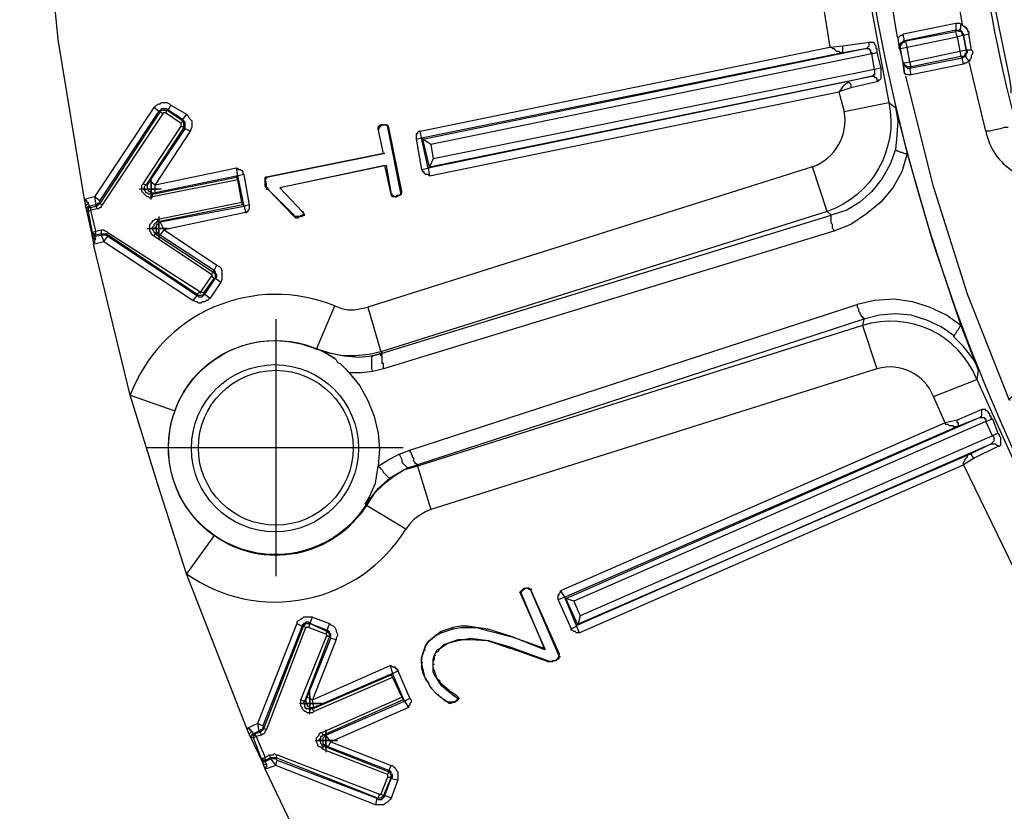
# Model space of a CAD drawing. Units: millimetres. Extents: x 831 to 2596, y 221 to 776.
# Drawn here: x 2287 to 2319, y 351 to 376 of the extents above; entities that cross this region are included whole.
import ezdxf

# ---------------------------------------------------------------- set-up
doc = ezdxf.new("R2010")
doc.units = ezdxf.units.MM
doc.layers.add('ped-01', color=5, linetype='Continuous')
doc.layers.add('TEXT', color=7, linetype='Continuous')
doc.styles.add('CS-SATNDARD 1-2', font='simplex.shx', dxfattribs={"width": 0.8, "height": 5})
doc.dimstyles.new('CS-STANDARD-2', dxfattribs={"dimscale": 0, "dimtxt": 5, "dimasz": 5, "dimexe": 2, "dimexo": 2, "dimgap": 2, "dimtad": 1, "dimdec": 0, "dimrnd": 0.25, "dimzin": 0, "dimdsep": 46, "dimtxsty": 'CS-SATNDARD 1-2', "dimcen": 0, "dimclrd": 256, "dimclre": 256, "dimclrt": 256, "dimadec": 0, "dimazin": 0, "dimtfac": 1, "dimtdec": 0, "dimtmove": 1, "dimatfit": 3, "dimfxl": 0, "dimtolj": 1, "dimtzin": 0, "dimarcsym": 0})

# ---------------------------------------------------------------- blocks, each defined once
blk = doc.blocks.new('*D0')
at = {"layer": 'Defpoints', "color": 0, "transparency": 16777216}
for p in [(2373.036, 471.796), (2275.65, 301.659), (2373.053, 301.659)]:
    blk.add_point(p, dxfattribs=at)
at = {"layer": 'TEXT', "lineweight": -2, "transparency": 16777216}
for p, q in [((2371.036, 471.796), (2273.65, 471.796)), ((2275.65, 466.796), (2275.65, 306.659)), ((2371.053, 301.659), (2273.65, 301.659))]:
    blk.add_line(p, q, dxfattribs=at)
at = {"layer": 'TEXT', "transparency": 16777216}
for points in [[(2274.816, 466.796), (2276.483, 466.796), (2275.65, 471.796)], [(2274.816, 306.659), (2276.483, 306.659), (2275.65, 301.659)]]:
    blk.add_solid(points, dxfattribs=at)
at = {"layer": 'TEXT', "transparency": 16777216, "insert": (2271.15, 386.728), "char_height": 5, "attachment_point": 5, "rotation": 90, "style": 'CS-SATNDARD 1-2'}
blk.add_mtext('\\A1;170', dxfattribs=at)

msp = doc.modelspace()

# ---------------------------------------------------------------- linework, layer by layer
at = {"layer": 'ped-01'}
for points in [[(2431.825, 386.32, -1.874601), (2351.062, 441.362), (2351.443, 441.532), (2351.825, 441.828), (2352.164, 442.125), (2352.46, 442.506), (2352.672, 442.888), (2352.842, 443.312)], [(2340.638, 431.32), (2347.333, 423.269, -0.419316), (2346.909, 419.032), (2344.367, 416.828), (2342.036, 414.456), (2339.918, 411.871), (2338.011, 409.117), (2336.274, 406.108), (2334.748, 402.973), (2333.519, 399.71), (2332.587, 396.362, -0.412486), (2328.901, 394.159), (2318.858, 396.871), (2318.265, 392.973), (2317.969, 389.074), (2317.969, 385.134), (2318.223, 381.193), (2318.774, 377.295), (2318.943, 376.278), (2319.367, 374.244), (2319.409, 373.947), (2319.409, 373.778)], [(2318.858, 396.871), (2319.325, 399.074), (2319.325, 399.413), (2319.325, 399.54), (2319.621, 400.727), (2319.579, 400.811, 0.126697), (2319.579, 372.718, 0.414214), (2320.808, 371.998), (2320.85, 372.083)], [(2314.791, 396.447), (2314.197, 391.871), (2313.986, 387.252), (2314.113, 382.634), (2314.621, 378.057), (2315.469, 373.481, -0.379088), (2313.477, 369.964), (2299.07, 365.43), (2299.113, 365.388), (2298.816, 365.303), (2299.113, 365.388)], [(2319.325, 372.676), (2319.197, 372.676), (2319.07, 372.633), (2318.901, 372.591), (2318.731, 372.549), (2318.604, 372.549, 0.451711), (2321.062, 371.066)], [(2297.587, 366.913, 0.421787), (2290.977, 364.032), (2289.791, 368.905)], [(2292.418, 363.523, -0.431944), (2296.994, 365.515), (2297.587, 366.913), (2297.799, 366.828), (2298.011, 366.786), (2298.223, 366.786), (2298.435, 366.828), (2298.647, 366.871)], [(2314.664, 366.489), (2300.257, 361.786), (2300.257, 361.744), (2300.68, 360.345), (2300.511, 360.261), (2300.299, 360.133), (2300.13, 360.006), (2300.003, 359.879), (2299.875, 359.71), (2298.604, 360.472, -0.430986), (2293.689, 359.498), (2292.799, 358.269), (2291.867, 361.15), (2290.977, 364.032), (2292.418, 363.523, 0.341477), (2293.689, 359.498)], [(2317.587, 365.939), (2317.164, 366.235), (2316.697, 366.447), (2316.189, 366.617), (2315.68, 366.659), (2315.172, 366.617), (2314.664, 366.489), (2314.621, 366.278), (2300.257, 361.744), (2299.833, 361.617), (2299.494, 361.405), (2299.155, 361.15), (2298.858, 360.854), (2298.604, 360.472), (2298.604, 360.515, -2.468017), (2297.587, 365.218), (2297.63, 365.176), (2297.672, 365.091), (2297.757, 365.049), (2297.799, 365.006), (2297.884, 364.922), (2297.926, 364.879), (2298.011, 364.795), (2298.053, 364.752)], [(2318.816, 363.269), (2318.774, 363.269), (2318.774, 363.311), (2318.774, 363.354), (2318.731, 363.354), (2318.731, 363.396), (2318.731, 363.439), (2318.689, 363.439), (2318.689, 363.481), (2318.647, 363.523), (2318.604, 363.523), (2318.604, 363.566), (2318.562, 363.566), (2318.519, 363.566), (2318.477, 363.566), (2317.672, 363.227), (2317.291, 363.142), (2316.909, 363.989), (2318.308, 364.54, 0.394388), (2314.621, 366.278), (2315.087, 364.879), (2300.68, 360.345)], [(2294.833, 353.057), (2294.748, 353.269), (2292.799, 358.269, 0.434083), (2299.875, 359.71)]]:
    msp.add_lwpolyline(points, format="xyb", dxfattribs=at)
for points in [[(2314.536, 386.405), (2314.536, 386.362), (2314.536, 386.32), (2314.536, 386.278), (2314.536, 386.235), (2314.579, 386.193), (2314.579, 386.15), (2314.621, 386.108), (2314.664, 386.066), (2314.664, 385.981), (2314.833, 382.506), (2315.172, 379.074), (2315.723, 375.642), (2315.765, 375.557), (2315.808, 375.261), (2315.935, 374.752), (2315.977, 374.413), (2316.019, 374.371)], [(2313.774, 385.981), (2312.884, 385.981), (2312.503, 385.939), (2312.63, 382.337), (2313.011, 378.778), (2313.562, 375.261), (2313.986, 375.303), (2314.833, 375.43), (2314.875, 375.43), (2314.918, 375.43), (2314.96, 375.43), (2315.003, 375.388), (2315.003, 375.345), (2315.045, 375.303), (2315.045, 375.261), (2315.045, 375.218), (2315.087, 375.218), (2315.087, 375.176), (2315.087, 375.133), (2315.087, 375.091)], [(2288.138, 380.684), (2288.647, 375.515), (2289.494, 370.345), (2289.536, 370.133), (2289.748, 369.159), (2289.748, 369.244), (2289.748, 369.286), (2289.875, 369.328), (2289.706, 370.006), (2289.621, 369.964), (2289.748, 369.286)], [(2317.291, 379.328), (2317.842, 375.981), (2317.884, 375.939), (2317.926, 375.939), (2317.926, 375.896), (2317.969, 375.896), (2317.969, 375.854), (2318.011, 375.854), (2318.011, 375.811), (2318.011, 375.769), (2318.053, 375.769), (2318.053, 375.727), (2318.053, 375.684)], [(2317.842, 375.981), (2317.757, 376.023), (2317.714, 376.023), (2317.672, 376.023), (2317.63, 376.023), (2315.935, 375.684), (2315.892, 375.642), (2315.85, 375.642), (2315.808, 375.6), (2315.765, 375.557), (2315.808, 375.218), (2315.85, 375.218), (2315.85, 375.261), (2315.85, 375.303), (2315.892, 375.345), (2315.892, 375.388), (2315.935, 375.43), (2315.977, 375.43), (2316.019, 375.472)], [(2317.63, 376.023), (2317.63, 375.811), (2315.977, 375.472), (2316.019, 375.472)], [(2315.977, 374.752), (2315.935, 374.752), (2315.85, 375.218), (2316.062, 375.261), (2316.019, 375.472), (2317.63, 375.769)], [(2318.604, 372.549), (2318.053, 374.837), (2318.011, 374.795), (2317.969, 374.752), (2317.926, 374.752), (2317.884, 374.71), (2316.189, 374.371), (2316.147, 374.583), (2316.189, 374.625), (2316.147, 374.625), (2316.104, 374.625), (2316.062, 374.625), (2316.019, 374.667), (2315.977, 374.667), (2315.977, 374.71), (2315.935, 374.752), (2316.147, 374.795), (2316.062, 375.261), (2317.672, 375.6), (2317.63, 375.769), (2317.63, 375.811), (2317.757, 375.811), (2317.799, 375.811), (2317.799, 375.769), (2317.842, 375.769), (2317.842, 375.727), (2317.884, 375.684), (2317.884, 375.642), (2317.672, 375.6), (2317.757, 375.133), (2317.969, 375.176), (2317.969, 375.133), (2317.969, 375.091), (2317.969, 375.049), (2317.926, 375.049), (2317.926, 375.006), (2317.884, 374.964), (2317.842, 374.964), (2317.799, 374.964)], [(2317.926, 375.642), (2317.884, 375.642), (2317.842, 375.684), (2317.842, 375.727), (2317.799, 375.769), (2317.757, 375.769), (2317.714, 375.769), (2317.672, 375.811), (2317.63, 375.769)], [(2317.757, 375.811), (2317.757, 375.854), (2317.799, 375.854), (2317.799, 375.896), (2317.799, 375.939), (2317.799, 375.981), (2317.842, 375.981)], [(2315.214, 374.583), (2315.003, 374.54), (2314.918, 375.049), (2300.68, 372.125), (2300.426, 372.295), (2314.706, 375.218), (2314.748, 375.218), (2314.791, 375.261), (2314.833, 375.303), (2314.833, 375.345), (2314.833, 375.388), (2314.833, 375.43)], [(2315.808, 375.218), (2315.808, 375.261), (2315.808, 375.303), (2315.85, 375.345), (2315.85, 375.388), (2315.892, 375.43), (2315.935, 375.43), (2315.935, 375.472), (2315.977, 375.472)], [(2315.977, 375.472), (2315.935, 375.684)], [(2318.053, 374.837), (2318.096, 374.837), (2318.096, 374.879), (2318.138, 374.922), (2318.138, 374.964), (2318.138, 375.006), (2318.18, 375.049), (2318.18, 375.091), (2318.18, 375.133), (2318.138, 375.176), (2318.053, 375.684), (2317.884, 375.642), (2317.969, 375.176), (2317.884, 375.642)], [(2300.214, 372.295), (2300.384, 372.337), (2300.341, 372.549), (2313.562, 375.261)], [(2300.638, 371.362), (2300.596, 371.362), (2300.384, 372.337), (2313.986, 375.091), (2314.706, 375.218), (2314.748, 375.218), (2314.791, 375.218), (2314.833, 375.218), (2314.833, 375.176), (2314.875, 375.176), (2314.875, 375.133), (2314.875, 375.091), (2314.918, 375.091), (2314.918, 375.049), (2315.087, 375.091), (2315.214, 374.583), (2315.214, 374.54), (2315.214, 374.498), (2315.214, 374.456), (2315.214, 374.413), (2315.214, 374.371), (2315.214, 374.328), (2315.214, 374.286), (2315.214, 374.244), (2315.172, 374.201), (2315.13, 374.201), (2315.13, 374.159), (2314.24, 373.947), (2313.858, 373.82), (2314.028, 373.184), (2315.469, 373.481), (2315.68, 373.311), (2316.062, 371.828), (2316.867, 369.032), (2317.799, 366.278), (2318.35, 364.837), (2318.308, 364.54), (2320.214, 360.345)], [(2313.562, 375.261), (2313.604, 375.261), (2313.647, 375.218), (2313.689, 375.218), (2313.731, 375.176), (2313.774, 375.133), (2313.816, 375.133), (2313.858, 375.133), (2313.901, 375.091), (2313.943, 375.091), (2313.986, 375.091), (2313.986, 375.133), (2313.986, 375.176), (2313.986, 375.218), (2313.986, 375.261), (2313.986, 375.303)], [(2317.884, 374.71), (2317.842, 374.922), (2317.926, 374.964), (2317.969, 375.006), (2317.969, 375.049), (2318.011, 375.091), (2318.011, 375.133), (2317.969, 375.176), (2318.011, 375.176)], [(2317.969, 375.176), (2318.138, 375.176)], [(2316.189, 374.371), (2316.147, 374.371), (2316.104, 374.371), (2316.062, 374.371), (2315.977, 374.413), (2315.935, 374.752), (2315.935, 374.71), (2315.935, 374.667), (2315.977, 374.667), (2316.019, 374.625), (2316.062, 374.583), (2316.104, 374.583), (2316.147, 374.583)], [(2316.147, 374.583), (2317.842, 374.922), (2317.799, 374.964)], [(2317.926, 374.964), (2317.969, 374.964), (2317.969, 374.922), (2318.011, 374.879), (2318.053, 374.837)], [(2315.003, 374.54), (2300.765, 371.659), (2300.638, 371.405), (2314.918, 374.328), (2314.155, 374.159), (2314.197, 374.117), (2314.24, 374.074), (2314.24, 374.032), (2314.24, 373.989), (2314.24, 373.947)], [(2315.003, 374.54), (2315.003, 374.498), (2315.003, 374.456), (2315.003, 374.413), (2315.003, 374.371), (2314.96, 374.371), (2314.96, 374.328), (2314.918, 374.328), (2314.96, 374.328), (2315.003, 374.328), (2315.003, 374.286), (2315.045, 374.286), (2315.087, 374.244), (2315.087, 374.201), (2315.13, 374.159)], [(2300.341, 372.549), (2300.299, 372.549), (2300.257, 372.506), (2300.257, 372.464), (2300.214, 372.464), (2300.214, 372.422), (2300.214, 372.379), (2300.214, 372.337), (2300.214, 372.295), (2300.384, 371.32), (2300.596, 371.362), (2300.638, 371.108), (2313.858, 373.82), (2313.901, 373.862), (2313.943, 373.905), (2313.943, 373.947), (2313.986, 373.947), (2313.986, 373.989), (2314.028, 374.032), (2314.07, 374.074), (2314.113, 374.117), (2314.155, 374.117), (2314.155, 374.159)], [(2314.155, 374.159), (2300.596, 371.362), (2300.638, 371.405), (2300.426, 372.295), (2300.384, 372.337), (2300.426, 372.337)], [(2319.579, 363.82), (2319.579, 363.862), (2319.579, 363.905), (2319.536, 363.905), (2319.536, 363.947), (2319.536, 363.989), (2319.452, 363.989), (2319.409, 363.947), (2319.367, 363.905), (2319.367, 363.862), (2318.011, 367.295), (2316.909, 370.769), (2316.019, 374.328)], [(2291.74, 373.311), (2291.782, 373.354), (2291.825, 373.396), (2291.909, 373.439), (2291.952, 373.439), (2291.994, 373.481), (2292.079, 373.481), (2292.121, 373.481), (2292.164, 373.481), (2292.248, 373.439), (2292.291, 373.396)], [(2291.909, 373.184), (2291.74, 373.311), (2289.833, 370.43), (2289.494, 370.345), (2289.536, 370.345), (2289.536, 370.303), (2289.579, 370.303), (2289.579, 370.261), (2289.621, 370.261), (2289.621, 370.218)], [(2290.002, 370.303), (2291.909, 373.184), (2291.952, 373.184), (2290.002, 370.218), (2290.002, 370.261), (2290.002, 370.303), (2289.833, 370.43), (2289.875, 370.176), (2289.875, 370.133), (2289.918, 370.133), (2289.918, 370.176), (2289.96, 370.176), (2290.002, 370.218), (2290.087, 370.176), (2290.045, 370.133), (2290.045, 370.091), (2290.002, 370.091), (2289.96, 370.049), (2289.918, 370.049)], [(2290.087, 370.176), (2292.036, 373.1), (2291.952, 373.184), (2291.994, 373.227), (2292.036, 373.227), (2292.079, 373.227), (2292.121, 373.227), (2292.164, 373.227)], [(2292.164, 373.227), (2292.206, 373.227), (2292.164, 373.269), (2292.121, 373.269), (2292.079, 373.269), (2292.036, 373.269), (2291.994, 373.269), (2291.952, 373.227), (2291.909, 373.184)], [(2292.714, 372.676), (2292.714, 372.718), (2292.714, 372.761), (2292.714, 372.803), (2292.714, 372.845), (2292.672, 372.888), (2292.164, 373.227), (2292.121, 373.142), (2292.079, 373.142), (2292.036, 373.142), (2292.036, 373.1)], [(2292.672, 372.93), (2292.206, 373.227), (2292.291, 373.396), (2292.799, 373.1), (2292.672, 372.93), (2292.672, 372.888), (2292.63, 372.803), (2292.121, 373.142)], [(2315.68, 373.311), (2315.765, 372.888), (2315.723, 372.422), (2315.68, 371.956), (2315.511, 371.489), (2315.257, 371.023), (2314.918, 370.6), (2314.536, 370.261), (2314.113, 370.006), (2313.604, 369.837), (2313.477, 369.964), (2313.011, 371.405), (2298.647, 366.871), (2299.07, 365.43), (2298.689, 365.345), (2298.265, 365.303), (2297.841, 365.303), (2297.418, 365.388), (2296.994, 365.515), (2297.036, 365.515)], [(2294.833, 370.176), (2294.664, 371.15), (2294.452, 371.108), (2294.409, 371.362), (2291.782, 370.811), (2292.926, 372.549), (2292.757, 372.633), (2292.757, 372.676), (2292.757, 372.718), (2292.757, 372.761), (2292.757, 372.803), (2292.757, 372.845), (2292.714, 372.888), (2292.672, 372.93)], [(2292.799, 373.1), (2292.841, 373.057), (2292.884, 372.972), (2292.926, 372.93), (2292.969, 372.888), (2292.969, 372.803), (2292.969, 372.718), (2292.969, 372.676), (2292.926, 372.591), (2292.926, 372.549)], [(2291.697, 370.43), (2291.655, 370.388), (2291.613, 370.388), (2291.57, 370.43), (2291.528, 370.43), (2291.486, 370.472), (2291.443, 370.515), (2291.401, 370.557), (2291.358, 370.6), (2291.358, 370.642), (2291.358, 370.684), (2291.358, 370.727), (2291.358, 370.769), (2291.358, 370.811), (2291.401, 370.854), (2292.63, 372.718), (2292.63, 372.761), (2292.63, 372.803)], [(2292.63, 372.718), (2292.714, 372.676), (2291.486, 370.811), (2291.401, 370.854)], [(2291.57, 370.854), (2291.613, 370.939), (2292.757, 372.633), (2292.714, 372.676)], [(2299.197, 371.828), (2299.155, 371.828), (2298.986, 372.633), (2298.986, 372.676), (2299.028, 372.676), (2299.07, 372.718), (2299.113, 372.761), (2299.197, 372.761), (2299.24, 372.761), (2299.282, 372.718), (2299.282, 372.676), (2299.706, 370.557), (2299.748, 370.557), (2299.748, 370.6), (2299.325, 372.676)], [(2298.986, 372.718), (2299.07, 372.761)], [(2298.986, 372.633), (2298.986, 372.676), (2299.028, 372.676), (2298.986, 372.718), (2298.986, 372.676)], [(2299.155, 371.828), (2298.986, 372.633), (2299.028, 372.633)], [(2299.155, 372.761), (2299.113, 372.761), (2299.07, 372.761), (2299.07, 372.718)], [(2299.113, 372.761), (2299.197, 372.761), (2299.24, 372.761), (2299.197, 372.761)], [(2299.325, 372.718), (2299.282, 372.718), (2299.24, 372.761), (2299.282, 372.761)], [(2299.282, 372.718), (2299.325, 372.676), (2299.282, 372.676)], [(2300.68, 372.125), (2300.765, 371.659)], [(2315.68, 371.956), (2315.723, 371.913), (2315.765, 371.913), (2315.85, 371.871), (2315.892, 371.871), (2315.977, 371.828), (2316.062, 371.828), (2315.892, 371.235), (2315.596, 370.727), (2315.214, 370.261), (2314.748, 369.879), (2314.24, 369.54), (2313.689, 369.328), (2313.689, 369.371), (2313.647, 369.413), (2313.647, 369.456), (2313.647, 369.498), (2313.647, 369.54), (2313.604, 369.583), (2313.604, 369.625), (2313.604, 369.667), (2313.604, 369.71), (2313.604, 369.752), (2313.604, 369.795), (2313.604, 369.837)], [(2299.24, 371.447), (2295.808, 370.727), (2296.528, 369.964), (2296.57, 369.879), (2296.57, 369.837), (2296.528, 369.837), (2296.443, 369.795), (2296.401, 369.795), (2296.316, 369.795), (2296.274, 369.795), (2296.274, 369.837), (2295.426, 370.684), (2295.426, 370.727), (2295.384, 370.727), (2295.384, 370.811), (2295.384, 370.854), (2295.341, 370.939), (2295.341, 371.023), (2295.384, 371.023), (2295.384, 371.066), (2299.155, 371.828), (2295.384, 371.066), (2295.426, 371.066)], [(2294.409, 371.362), (2294.452, 371.362), (2294.452, 371.32), (2294.494, 371.32), (2294.536, 371.32), (2294.579, 371.278), (2294.621, 371.235), (2294.621, 371.193), (2294.664, 371.15)], [(2299.197, 371.447), (2295.808, 370.727), (2295.85, 370.727)], [(2299.452, 370.515), (2299.409, 370.515), (2299.409, 370.472), (2299.452, 370.472), (2299.409, 370.515), (2299.197, 371.447), (2299.24, 371.447), (2299.409, 370.515)], [(2300.638, 371.108), (2300.596, 371.15), (2300.553, 371.15), (2300.511, 371.15), (2300.469, 371.193), (2300.469, 371.235), (2300.426, 371.235), (2300.426, 371.278), (2300.384, 371.32)], [(2294.706, 370.133), (2294.664, 370.133), (2294.452, 371.108), (2291.782, 370.557), (2291.782, 370.811), (2291.613, 370.939)], [(2291.655, 370.345), (2291.655, 371.066)], [(2291.655, 370.939), (2291.655, 370.472)], [(2291.952, 369.201), (2292.079, 369.371), (2291.952, 369.625), (2294.664, 370.133), (2294.621, 370.176), (2294.579, 370.261), (2294.452, 370.981)], [(2294.494, 371.108), (2294.452, 371.108), (2294.409, 371.066)], [(2295.384, 371.066), (2295.341, 371.066), (2295.384, 371.023), (2295.341, 371.023), (2295.341, 371.066)], [(2295.341, 371.023), (2295.341, 370.939), (2295.384, 370.939)], [(2295.341, 370.854), (2295.341, 370.939)], [(2291.994, 370.684), (2291.274, 370.684)], [(2291.401, 370.684), (2291.867, 370.684)], [(2291.782, 370.557), (2291.697, 370.515), (2291.655, 370.515), (2291.613, 370.515), (2291.57, 370.515), (2291.528, 370.557), (2291.486, 370.557), (2291.486, 370.6), (2291.443, 370.642), (2291.443, 370.684), (2291.443, 370.727), (2291.443, 370.769), (2291.486, 370.811)], [(2291.486, 370.811), (2291.57, 370.854), (2291.528, 370.854), (2291.528, 370.811), (2291.528, 370.769), (2291.528, 370.727), (2291.528, 370.684), (2291.57, 370.642), (2291.57, 370.6), (2291.613, 370.6), (2291.655, 370.557), (2291.697, 370.557), (2291.74, 370.557), (2291.782, 370.557)], [(2295.341, 370.769), (2295.341, 370.854), (2295.384, 370.854)], [(2295.384, 370.727), (2295.341, 370.769), (2295.384, 370.811)], [(2295.384, 370.684), (2295.426, 370.684), (2295.469, 370.684)], [(2296.231, 369.837), (2295.426, 370.684)], [(2295.808, 370.727), (2296.528, 369.964), (2296.57, 369.964)], [(2299.409, 370.472), (2299.452, 370.43), (2299.452, 370.472)], [(2299.748, 370.6), (2299.706, 370.557), (2299.706, 370.515), (2299.664, 370.472), (2299.579, 370.472), (2299.536, 370.43), (2299.452, 370.472), (2299.494, 370.472)], [(2299.536, 370.43), (2299.452, 370.43)], [(2299.706, 370.472), (2299.664, 370.472), (2299.579, 370.43), (2299.536, 370.43), (2299.579, 370.43), (2299.579, 370.472)], [(2299.664, 370.472), (2299.706, 370.515), (2299.748, 370.515)], [(2299.706, 370.515), (2299.748, 370.557), (2299.706, 370.557)], [(2289.536, 370.133), (2289.579, 370.176), (2289.621, 370.218), (2289.664, 370.133)], [(2289.621, 369.964), (2289.579, 370.006), (2289.536, 370.133)], [(2289.579, 370.006), (2289.579, 370.049), (2289.579, 370.091), (2289.621, 370.091), (2289.621, 370.133), (2289.664, 370.133)], [(2290.002, 370.261), (2289.96, 370.218), (2289.918, 370.218), (2289.918, 370.176), (2289.875, 370.176), (2289.664, 370.133), (2289.706, 370.091), (2289.664, 370.091), (2289.621, 370.049), (2289.621, 370.006), (2289.621, 369.964)], [(2294.621, 370.176), (2291.867, 369.625), (2291.867, 369.71), (2294.579, 370.261)], [(2294.706, 369.922), (2294.748, 369.922), (2294.748, 369.964), (2294.791, 369.964), (2294.791, 370.006), (2294.833, 370.049), (2294.833, 370.091), (2294.833, 370.133), (2294.833, 370.176), (2294.664, 370.133), (2294.706, 369.922), (2292.079, 369.371), (2293.774, 368.227)], [(2293.689, 367.803), (2293.731, 367.845), (2293.731, 367.888), (2293.731, 367.93), (2293.689, 367.972), (2293.689, 368.015), (2293.647, 368.015), (2293.604, 367.93), (2291.74, 369.159), (2291.697, 369.201), (2291.655, 369.244), (2291.655, 369.286), (2291.613, 369.328), (2291.613, 369.371), (2291.613, 369.413), (2291.613, 369.498), (2291.613, 369.54), (2291.655, 369.583), (2291.697, 369.625), (2291.697, 369.667), (2291.74, 369.667), (2291.782, 369.71), (2291.867, 369.71)], [(2291.909, 369.795), (2291.909, 369.074)], [(2291.909, 369.201), (2291.909, 369.667)], [(2296.274, 369.795), (2296.231, 369.837), (2296.274, 369.837)], [(2296.316, 369.752), (2296.274, 369.795), (2296.316, 369.795), (2296.316, 369.752), (2296.401, 369.752), (2296.401, 369.795)], [(2296.401, 369.752), (2296.443, 369.795), (2296.486, 369.795)], [(2296.528, 369.795), (2296.443, 369.795)], [(2296.528, 369.964), (2296.57, 369.879), (2296.613, 369.879)], [(2296.57, 369.837), (2296.528, 369.795), (2296.528, 369.837)], [(2296.57, 369.879), (2296.57, 369.837), (2296.613, 369.837)], [(2299.155, 365.388), (2299.113, 365.388), (2313.604, 369.837)], [(2290.045, 369.371), (2290.045, 369.244), (2290.087, 369.244), (2290.13, 369.244), (2290.172, 369.244), (2290.214, 369.244), (2290.214, 369.201), (2290.172, 369.201), (2290.13, 369.201), (2290.087, 369.201), (2290.045, 369.201), (2290.045, 369.244), (2289.875, 369.201), (2289.875, 369.328), (2290.045, 369.371), (2290.087, 369.371), (2290.13, 369.371), (2290.172, 369.328), (2290.214, 369.328), (2290.257, 369.286), (2293.223, 367.379)], [(2291.528, 369.413), (2292.248, 369.413)], [(2292.164, 369.413), (2291.655, 369.413)], [(2291.909, 369.244), (2291.867, 369.244), (2291.867, 369.286), (2291.825, 369.286), (2291.825, 369.328), (2291.825, 369.371), (2291.782, 369.413), (2291.782, 369.456), (2291.825, 369.456), (2291.825, 369.498), (2291.825, 369.54), (2291.867, 369.54), (2291.909, 369.583), (2291.952, 369.625), (2291.867, 369.625), (2291.825, 369.625), (2291.825, 369.583), (2291.782, 369.583), (2291.74, 369.54), (2291.74, 369.498), (2291.697, 369.456), (2291.697, 369.413), (2291.697, 369.371), (2291.74, 369.328), (2291.74, 369.286), (2291.782, 369.286), (2291.782, 369.244)], [(2289.748, 369.244), (2289.748, 369.201), (2289.791, 369.201), (2289.791, 369.159), (2289.833, 369.159), (2289.875, 369.201), (2289.833, 369.201), (2289.833, 369.244), (2289.791, 369.244), (2289.748, 369.286)], [(2289.748, 369.159), (2289.748, 369.117), (2289.791, 369.117), (2289.791, 369.074), (2289.833, 369.074), (2289.875, 369.074), (2289.833, 369.159), (2290.045, 369.201), (2290.13, 368.989), (2290.257, 369.159)], [(2289.748, 369.159), (2289.791, 368.905), (2290.13, 368.989), (2293.011, 367.083), (2293.138, 367.252), (2293.18, 367.21), (2293.223, 367.21), (2293.265, 367.21), (2293.308, 367.21), (2293.35, 367.252), (2293.392, 367.295)], [(2289.875, 369.074), (2289.833, 369.032), (2289.833, 368.989), (2289.833, 368.947), (2289.791, 368.947), (2289.791, 368.905)], [(2290.257, 369.286), (2290.214, 369.244), (2293.138, 367.295), (2293.223, 367.379), (2293.223, 367.337), (2293.265, 367.337), (2293.265, 367.379)], [(2290.214, 369.201), (2290.257, 369.159), (2293.138, 367.252), (2293.138, 367.295)], [(2291.74, 369.159), (2291.782, 369.244), (2293.647, 368.015), (2293.689, 368.057), (2293.774, 368.227), (2293.858, 368.184), (2293.901, 368.142), (2293.943, 368.057), (2293.943, 368.015), (2293.943, 367.93), (2293.943, 367.888), (2293.943, 367.803), (2293.943, 367.761), (2293.901, 367.676)], [(2293.689, 368.057), (2291.952, 369.201), (2291.909, 369.244), (2291.782, 369.244)], [(2313.689, 369.328), (2299.155, 364.879), (2298.816, 364.795), (2298.435, 364.752), (2298.053, 364.752), (2298.392, 364.328), (2298.647, 363.862), (2298.858, 363.354), (2298.986, 362.803), (2299.028, 362.295), (2298.986, 361.744), (2299.325, 361.956), (2299.664, 362.125), (2300.003, 362.252), (2314.452, 366.956)], [(2293.604, 367.93), (2293.647, 367.888), (2293.604, 367.888), (2293.265, 367.379), (2293.35, 367.337), (2293.35, 367.295), (2293.308, 367.252), (2293.265, 367.252), (2293.223, 367.252), (2293.18, 367.252), (2293.138, 367.295)], [(2293.604, 367.888), (2293.689, 367.803), (2293.35, 367.337), (2293.392, 367.295), (2293.731, 367.803), (2293.901, 367.676), (2293.562, 367.167)], [(2293.689, 367.803), (2293.731, 367.803), (2293.731, 367.845), (2293.774, 367.845), (2293.774, 367.888), (2293.774, 367.93), (2293.731, 367.972), (2293.731, 368.015), (2293.689, 368.057)], [(2293.392, 367.295), (2293.562, 367.167), (2293.519, 367.125), (2293.477, 367.083), (2293.435, 367.083), (2293.392, 367.04), (2293.308, 367.04), (2293.265, 366.998), (2293.18, 366.998), (2293.138, 367.04), (2293.096, 367.04), (2293.011, 367.083)], [(2317.799, 366.278), (2317.333, 366.617), (2316.782, 366.871), (2316.231, 367.04), (2315.638, 367.125), (2315.003, 367.083), (2314.452, 366.956), (2314.452, 366.913), (2314.452, 366.871), (2314.494, 366.828), (2314.494, 366.786), (2314.494, 366.744), (2314.536, 366.701), (2314.536, 366.659), (2314.579, 366.617), (2314.579, 366.574), (2314.621, 366.574), (2314.621, 366.532), (2314.664, 366.532), (2314.664, 366.489)], [(2318.392, 364.837), (2318.18, 365.218), (2317.884, 365.6), (2317.545, 365.939), (2317.587, 365.939), (2317.587, 365.981), (2317.63, 366.023), (2317.672, 366.108), (2317.714, 366.15), (2317.757, 366.235), (2317.799, 366.278)], [(2297.587, 365.218), (2297.291, 365.388), (2297.036, 365.515), (2297.46, 365.388), (2297.884, 365.303), (2298.35, 365.261), (2298.816, 365.303), (2298.774, 365.303), (2298.774, 365.261), (2298.774, 365.218), (2298.774, 365.176), (2298.774, 365.091), (2298.774, 365.049), (2298.774, 364.964), (2298.774, 364.879), (2298.816, 364.795)], [(2299.155, 364.879), (2299.155, 364.922), (2299.155, 364.964), (2299.155, 365.006), (2299.155, 365.049), (2299.113, 365.049), (2299.113, 365.091), (2299.113, 365.133), (2299.113, 365.176), (2299.113, 365.218), (2299.113, 365.261), (2299.113, 365.303), (2299.07, 365.303), (2299.07, 365.345), (2299.113, 365.345), (2299.113, 365.388)], [(2318.096, 362.125), (2305.384, 356.617), (2305.426, 356.617), (2305.045, 357.464), (2305.003, 357.506), (2317.672, 363.015), (2318.392, 363.311)], [(2318.986, 362.803), (2318.816, 362.718), (2318.604, 363.184), (2305.299, 357.379), (2305.045, 357.464), (2318.392, 363.311), (2318.435, 363.311), (2318.435, 363.354), (2318.477, 363.354), (2318.477, 363.396), (2318.477, 363.439), (2318.477, 363.481), (2318.477, 363.523), (2318.477, 363.566)], [(2318.392, 363.311), (2318.435, 363.311), (2318.477, 363.311), (2318.519, 363.311), (2318.562, 363.311), (2318.562, 363.269), (2318.604, 363.269), (2318.604, 363.227), (2318.604, 363.184), (2318.816, 363.269), (2318.986, 362.803), (2319.028, 362.761), (2319.028, 362.718), (2319.07, 362.676), (2319.07, 362.633), (2319.07, 362.591), (2319.07, 362.549), (2319.07, 362.506), (2319.07, 362.464), (2319.07, 362.422), (2319.028, 362.379), (2318.986, 362.379)], [(2317.291, 363.142), (2304.875, 357.718), (2305.003, 357.506), (2304.791, 357.422), (2305.214, 356.489), (2305.384, 356.574), (2305.469, 356.362), (2317.884, 361.786), (2317.884, 361.828), (2317.884, 361.871), (2317.926, 361.913), (2317.926, 361.956), (2317.969, 361.998), (2318.011, 362.04), (2318.011, 362.083), (2318.053, 362.125), (2318.096, 362.125)], [(2317.291, 363.142), (2317.291, 363.1), (2317.333, 363.1), (2317.375, 363.1), (2317.418, 363.057), (2317.46, 363.057), (2317.503, 363.057), (2317.545, 363.057), (2317.545, 363.015), (2317.587, 363.015), (2317.63, 363.015), (2317.672, 363.015), (2317.714, 363.057), (2317.714, 363.1), (2317.714, 363.142), (2317.672, 363.142), (2317.672, 363.184), (2317.672, 363.227)], [(2318.816, 362.718), (2305.511, 356.913), (2305.426, 356.617), (2318.774, 362.464), (2318.096, 362.125), (2318.138, 362.125), (2318.138, 362.083), (2318.18, 362.04), (2318.18, 361.998), (2318.223, 361.998)], [(2318.816, 362.718), (2318.858, 362.676), (2318.858, 362.633), (2318.858, 362.591), (2318.858, 362.549), (2318.816, 362.506), (2318.774, 362.464), (2318.816, 362.464), (2318.858, 362.464), (2318.901, 362.464), (2318.943, 362.422), (2318.986, 362.422), (2318.986, 362.379)], [(2318.986, 362.379), (2318.223, 361.998), (2317.884, 361.786), (2319.706, 358.015), (2321.825, 354.413), (2324.197, 350.939), (2324.536, 351.15), (2325.257, 351.659), (2325.299, 351.659), (2325.342, 351.659), (2325.384, 351.659), (2325.426, 351.659), (2325.469, 351.659), (2325.469, 351.617), (2325.511, 351.617), (2325.511, 351.574), (2325.553, 351.574), (2325.553, 351.532), (2325.596, 351.532), (2325.596, 351.489), (2325.638, 351.447)], [(2299.664, 362.125), (2299.706, 362.04), (2299.748, 361.956), (2299.748, 361.871), (2299.791, 361.828), (2299.833, 361.786), (2299.875, 361.744), (2299.918, 361.701), (2299.96, 361.701)], [(2300.003, 362.252), (2300.003, 362.21), (2300.045, 362.167), (2300.045, 362.125), (2300.087, 362.083), (2300.087, 362.04), (2300.13, 361.998), (2300.13, 361.956), (2300.13, 361.913), (2300.172, 361.871), (2300.172, 361.828), (2300.214, 361.828), (2300.257, 361.786)], [(2298.562, 360.515), (2298.604, 360.515), (2298.689, 360.642), (2298.562, 360.515), (2298.689, 360.727), (2298.901, 361.193), (2298.986, 361.744), (2299.07, 361.659), (2299.113, 361.617), (2299.155, 361.532), (2299.197, 361.489), (2299.24, 361.447), (2299.282, 361.405), (2299.325, 361.362), (2299.367, 361.362)], [(2298.689, 360.727), (2298.689, 360.684), (2298.689, 360.642), (2298.986, 361.023), (2299.367, 361.362), (2299.664, 361.532), (2299.96, 361.701), (2300.257, 361.786), (2300.299, 361.786)], [(2299.96, 361.701), (2300.257, 361.786)], [(2301.274, 354.456), (2301.274, 354.498), (2301.019, 354.71), (2301.019, 354.667), (2300.935, 354.795), (2300.892, 354.879), (2300.808, 355.006), (2300.765, 355.091), (2300.765, 355.218), (2300.765, 355.345), (2300.765, 355.43), (2300.765, 355.515), (2300.808, 355.642), (2300.85, 355.727), (2300.892, 355.811), (2300.977, 355.854), (2301.104, 355.981), (2301.231, 356.023), (2301.57, 356.15), (2301.74, 356.15), (2301.952, 356.193), (2302.545, 356.108), (2303.265, 355.896), (2304.452, 355.472), (2304.536, 355.43), (2304.579, 355.43), (2304.621, 355.472), (2304.706, 355.472), (2304.748, 355.515), (2304.791, 355.557), (2304.833, 355.6), (2304.791, 355.684), (2303.901, 357.761), (2303.858, 357.761), (2303.816, 357.803), (2303.774, 357.803), (2303.689, 357.761), (2303.647, 357.718), (2303.604, 357.718), (2303.604, 357.676), (2303.604, 357.633), (2304.367, 355.811), (2303.308, 356.235), (2302.503, 356.489), (2302.46, 356.447), (2303.308, 356.235), (2303.35, 356.235)], [(2303.562, 357.676), (2303.604, 357.718)], [(2303.604, 357.591), (2303.562, 357.676), (2303.604, 357.676)], [(2304.367, 355.854), (2303.604, 357.591), (2303.604, 357.633)], [(2303.647, 357.761), (2303.689, 357.803), (2303.689, 357.761)], [(2303.689, 357.803), (2303.774, 357.803)], [(2303.901, 357.761), (2303.858, 357.803), (2303.858, 357.761)], [(2303.943, 357.761), (2303.901, 357.761), (2304.833, 355.684), (2304.791, 355.684)], [(2304.791, 357.422), (2304.791, 357.464), (2304.791, 357.506), (2304.791, 357.549), (2304.791, 357.591), (2304.833, 357.591), (2304.833, 357.633), (2304.875, 357.676), (2304.875, 357.718)], [(2305.045, 357.506), (2305.003, 357.506), (2305.384, 356.574), (2305.384, 356.617)], [(2305.299, 357.379), (2305.511, 356.913)], [(2296.358, 356.659), (2295.087, 353.439), (2294.748, 353.269), (2294.791, 353.269), (2294.833, 353.269), (2294.833, 353.227), (2294.875, 353.227), (2294.875, 353.184), (2294.918, 353.184)], [(2296.867, 356.871), (2296.782, 356.871), (2296.697, 356.871), (2296.655, 356.871), (2296.57, 356.871), (2296.528, 356.828), (2296.486, 356.786), (2296.401, 356.744), (2296.358, 356.701), (2296.358, 356.659), (2296.528, 356.574), (2295.257, 353.354), (2295.257, 353.311), (2295.299, 353.269), (2295.257, 353.227), (2295.214, 353.184), (2295.172, 353.142), (2295.002, 353.1), (2295.045, 353.015), (2294.96, 352.972), (2294.96, 353.015), (2294.96, 353.057), (2295.002, 353.057), (2295.002, 353.1)], [(2295.214, 353.057), (2295.257, 353.1), (2295.299, 353.1), (2295.341, 353.142), (2295.341, 353.184), (2295.384, 353.227), (2296.655, 356.532), (2296.57, 356.574), (2296.57, 356.617), (2296.613, 356.617), (2296.655, 356.659), (2296.697, 356.659), (2296.74, 356.659), (2296.782, 356.659)], [(2296.825, 356.659), (2296.782, 356.659), (2296.74, 356.701), (2296.697, 356.701), (2296.655, 356.701), (2296.613, 356.659), (2296.57, 356.659), (2296.57, 356.617), (2296.528, 356.617), (2296.528, 356.574)], [(2297.418, 356.235), (2297.418, 356.278), (2297.418, 356.32), (2297.418, 356.362), (2297.375, 356.362), (2297.375, 356.405), (2297.333, 356.405), (2296.782, 356.659), (2296.74, 356.532), (2296.697, 356.532), (2296.655, 356.532)], [(2297.333, 356.447), (2296.782, 356.659), (2296.867, 356.871), (2297.418, 356.659), (2297.333, 356.447), (2297.333, 356.405), (2297.291, 356.32), (2296.74, 356.532)], [(2297.418, 356.659), (2297.46, 356.617), (2297.545, 356.574), (2297.587, 356.532), (2297.63, 356.447), (2297.63, 356.405), (2297.672, 356.32), (2297.672, 356.278), (2297.63, 356.193), (2297.63, 356.15)], [(2295.384, 353.227), (2295.299, 353.269), (2296.57, 356.574), (2296.528, 356.574)], [(2296.909, 353.82), (2296.867, 353.778), (2296.825, 353.778), (2296.74, 353.778), (2296.697, 353.778), (2296.655, 353.82), (2296.613, 353.82), (2296.57, 353.862), (2296.528, 353.905), (2296.528, 353.947), (2296.486, 353.989), (2296.486, 354.032), (2296.486, 354.074), (2296.486, 354.159), (2296.486, 354.201), (2297.333, 356.278), (2297.333, 356.32), (2297.291, 356.32)], [(2297.418, 356.235), (2297.46, 356.193), (2297.46, 356.235), (2297.46, 356.278), (2297.46, 356.32), (2297.418, 356.362), (2297.418, 356.405), (2297.375, 356.405), (2297.375, 356.447), (2297.333, 356.447)], [(2301.57, 354.244), (2301.57, 354.286), (2301.57, 354.244), (2301.528, 354.201), (2301.486, 354.159), (2301.443, 354.117), (2301.358, 354.117), (2301.316, 354.117), (2301.274, 354.117), (2301.231, 354.117), (2301.104, 354.201), (2300.892, 354.371), (2300.68, 354.583), (2300.596, 354.752), (2300.511, 354.879), (2300.469, 355.049), (2300.426, 355.218), (2300.384, 355.388), (2300.384, 355.557), (2300.426, 355.684), (2300.469, 355.811), (2300.511, 355.939), (2300.596, 356.066), (2300.68, 356.15), (2300.85, 356.278), (2301.019, 356.362), (2301.401, 356.489), (2301.655, 356.532), (2301.867, 356.532), (2302.164, 356.532), (2302.46, 356.447)], [(2301.019, 356.405), (2300.85, 356.278), (2300.68, 356.15)], [(2301.401, 356.489), (2301.401, 356.532), (2301.019, 356.405), (2301.019, 356.362)], [(2301.867, 356.532), (2301.867, 356.574), (2301.655, 356.574), (2301.401, 356.532)], [(2302.46, 356.489), (2302.164, 356.532), (2301.867, 356.574)], [(2305.469, 356.362), (2305.426, 356.362), (2305.384, 356.362), (2305.341, 356.405), (2305.299, 356.405), (2305.257, 356.447), (2305.214, 356.447), (2305.214, 356.489)], [(2296.486, 354.201), (2296.613, 354.159), (2297.418, 356.235), (2297.333, 356.278)], [(2296.655, 354.201), (2296.697, 354.286), (2297.46, 356.193), (2297.63, 356.15), (2296.867, 354.201), (2299.367, 355.303), (2299.452, 355.049), (2299.621, 355.133), (2300.003, 354.244), (2299.833, 354.159), (2299.96, 353.947), (2297.46, 352.845), (2299.409, 352.083)], [(2300.723, 356.15), (2300.68, 356.15), (2300.596, 356.066), (2300.511, 355.939), (2300.469, 355.811), (2300.511, 355.811)], [(2301.019, 355.854), (2300.977, 355.854), (2301.104, 355.939), (2301.231, 356.023)], [(2301.274, 356.023), (2301.231, 356.023), (2301.57, 356.108), (2301.57, 356.15)], [(2301.57, 356.108), (2301.74, 356.15), (2301.952, 356.15)], [(2301.952, 356.193), (2301.952, 356.15), (2302.503, 356.108), (2302.545, 356.108)], [(2302.503, 356.108), (2303.265, 355.854), (2303.265, 355.896)], [(2303.308, 356.235), (2304.367, 355.854), (2304.367, 355.811)], [(2300.469, 355.811), (2300.426, 355.684), (2300.384, 355.557), (2300.384, 355.388)], [(2300.808, 355.642), (2300.85, 355.727), (2300.935, 355.769), (2300.977, 355.854)], [(2304.452, 355.43), (2303.265, 355.854)], [(2304.833, 355.684), (2304.833, 355.6)], [(2300.426, 355.388), (2300.384, 355.388), (2300.384, 355.218), (2300.426, 355.049), (2300.511, 354.879), (2300.553, 354.879)], [(2300.765, 355.345), (2300.765, 355.43), (2300.808, 355.515), (2300.808, 355.642), (2300.85, 355.642)], [(2304.452, 355.472), (2304.452, 355.43), (2304.536, 355.43), (2304.579, 355.43), (2304.536, 355.43)], [(2304.706, 355.472), (2304.621, 355.43), (2304.579, 355.43), (2304.621, 355.43), (2304.621, 355.472)], [(2304.748, 355.472), (2304.706, 355.472), (2304.791, 355.515), (2304.748, 355.515)], [(2304.791, 355.557), (2304.833, 355.557), (2304.833, 355.6), (2304.875, 355.6)], [(2304.833, 355.557), (2304.791, 355.515)], [(2297.375, 352.676), (2297.46, 352.845), (2297.291, 353.057), (2299.833, 354.159), (2299.452, 355.049), (2296.909, 353.947), (2296.867, 354.201), (2296.697, 354.286)], [(2299.367, 355.303), (2299.409, 355.303), (2299.452, 355.261), (2299.494, 355.261), (2299.536, 355.261), (2299.536, 355.218), (2299.579, 355.218), (2299.579, 355.176), (2299.621, 355.176), (2299.621, 355.133)], [(2299.494, 355.049), (2299.452, 355.049), (2299.409, 355.006)], [(2300.85, 355.006), (2300.808, 355.133), (2300.765, 355.218), (2300.765, 355.345), (2300.808, 355.345)], [(2299.452, 354.922), (2299.748, 354.286), (2299.791, 354.201), (2299.833, 354.159), (2299.875, 354.159)], [(2300.511, 354.879), (2300.596, 354.752), (2300.68, 354.583)], [(2301.019, 354.71), (2300.977, 354.795), (2300.892, 354.879), (2300.85, 355.006), (2300.808, 355.006)], [(2296.782, 353.735), (2296.782, 354.456)], [(2300.892, 354.371), (2300.68, 354.583), (2300.723, 354.583)], [(2301.019, 354.667), (2301.274, 354.456), (2301.443, 354.328), (2301.57, 354.244), (2301.613, 354.244), (2301.57, 354.244), (2301.57, 354.201), (2301.528, 354.201)], [(2301.274, 354.498), (2301.486, 354.371)], [(2296.909, 353.947), (2296.867, 353.905), (2296.825, 353.905), (2296.782, 353.862), (2296.74, 353.905), (2296.697, 353.905), (2296.655, 353.905), (2296.655, 353.947), (2296.613, 353.947), (2296.613, 353.989), (2296.613, 354.032), (2296.57, 354.074), (2296.57, 354.117), (2296.613, 354.159)], [(2296.613, 354.159), (2296.655, 354.201), (2296.655, 354.159), (2296.655, 354.117), (2296.655, 354.074), (2296.697, 354.032), (2296.697, 353.989), (2296.74, 353.989), (2296.782, 353.947), (2296.825, 353.947), (2296.867, 353.947), (2296.909, 353.947)], [(2296.782, 354.328), (2296.782, 353.862)], [(2299.791, 354.201), (2297.206, 353.057), (2297.164, 353.142), (2299.748, 354.286)], [(2300.003, 354.244), (2300.045, 354.201), (2300.045, 354.159), (2300.045, 354.117), (2300.003, 354.074), (2300.003, 354.032), (2299.96, 353.989), (2299.96, 353.947)], [(2301.104, 354.201), (2300.892, 354.371), (2300.935, 354.371)], [(2301.147, 354.201), (2301.104, 354.201), (2301.231, 354.117), (2301.274, 354.117), (2301.274, 354.074), (2301.231, 354.117)], [(2301.316, 354.117), (2301.316, 354.074), (2301.401, 354.117), (2301.358, 354.117)], [(2301.401, 354.117), (2301.443, 354.117), (2301.486, 354.117)], [(2301.57, 354.286), (2301.486, 354.371), (2301.443, 354.328)], [(2301.528, 354.159), (2301.443, 354.117)], [(2301.57, 354.201), (2301.528, 354.159), (2301.486, 354.159)], [(2297.164, 354.074), (2296.443, 354.074)], [(2296.528, 354.074), (2297.036, 354.074)], [(2301.316, 354.074), (2301.274, 354.074)], [(2294.833, 353.057), (2294.833, 353.1), (2294.875, 353.142), (2294.918, 353.184), (2294.96, 353.1)], [(2295.257, 353.354), (2295.087, 353.439), (2295.13, 353.184), (2294.96, 353.1), (2295.002, 353.1)], [(2295.257, 353.311), (2295.257, 353.269), (2295.214, 353.227), (2295.172, 353.227), (2295.172, 353.184), (2295.13, 353.184), (2295.172, 353.142), (2295.214, 353.057), (2295.045, 353.015), (2295.341, 352.337), (2295.469, 352.422)], [(2299.409, 351.701), (2299.409, 351.744), (2299.409, 351.786), (2299.367, 351.828), (2299.367, 351.871), (2299.325, 351.871), (2299.282, 351.786), (2297.206, 352.591), (2297.164, 352.633), (2297.121, 352.676), (2297.079, 352.676), (2297.036, 352.718), (2297.036, 352.761), (2296.994, 352.845), (2296.994, 352.888), (2296.994, 352.93), (2296.994, 352.972), (2297.036, 353.015), (2297.079, 353.057), (2297.079, 353.1), (2297.121, 353.142), (2297.164, 353.142)], [(2297.291, 353.227), (2297.291, 352.506)], [(2297.291, 352.633), (2297.291, 353.142)], [(2294.918, 352.972), (2294.833, 353.057), (2295.257, 352.167), (2295.214, 352.252), (2295.214, 352.294)], [(2295.214, 352.294), (2295.257, 352.294), (2295.257, 352.252), (2295.299, 352.252), (2295.341, 352.252), (2295.341, 352.337), (2295.214, 352.294), (2294.96, 352.972), (2294.918, 352.972), (2294.875, 352.972), (2294.875, 353.015), (2294.918, 353.057), (2294.918, 353.1), (2294.96, 353.1)], [(2296.952, 352.888), (2297.672, 352.888)], [(2297.545, 352.888), (2297.036, 352.888)], [(2297.333, 352.718), (2297.291, 352.718), (2297.248, 352.761), (2297.206, 352.761), (2297.206, 352.803), (2297.206, 352.845), (2297.206, 352.888), (2297.206, 352.93), (2297.206, 352.972), (2297.248, 353.015), (2297.291, 353.057), (2297.206, 353.057), (2297.164, 353.015), (2297.121, 353.015), (2297.121, 352.972), (2297.121, 352.93), (2297.079, 352.93), (2297.079, 352.888), (2297.121, 352.845), (2297.121, 352.803), (2297.164, 352.761), (2297.164, 352.718), (2297.206, 352.718), (2297.206, 352.676)], [(2297.206, 352.591), (2297.206, 352.718), (2299.325, 351.871), (2299.325, 351.913), (2297.375, 352.676), (2297.333, 352.718), (2297.206, 352.718)], [(2295.214, 352.252), (2295.257, 352.21), (2295.299, 352.21), (2295.341, 352.21), (2295.341, 352.252), (2295.511, 352.337), (2295.553, 352.337), (2295.596, 352.337), (2295.638, 352.337), (2295.68, 352.337), (2298.986, 351.023), (2299.028, 351.15), (2299.028, 351.108), (2299.028, 351.15), (2299.07, 351.15)], [(2295.68, 352.294), (2295.723, 352.252), (2298.943, 351.023), (2298.901, 350.811), (2295.68, 352.083), (2295.341, 351.956), (2295.257, 352.167)], [(2295.257, 352.167), (2295.257, 352.125), (2295.299, 352.125), (2295.341, 352.125), (2295.384, 352.125), (2295.341, 352.21), (2295.511, 352.294), (2295.68, 352.083), (2295.723, 352.252)], [(2295.723, 352.422), (2295.68, 352.337), (2295.68, 352.294), (2295.638, 352.294), (2295.596, 352.294), (2295.553, 352.294), (2295.511, 352.294), (2295.511, 352.337), (2295.469, 352.422), (2295.511, 352.422), (2295.596, 352.422), (2295.638, 352.464), (2295.68, 352.422), (2295.723, 352.422), (2299.028, 351.15)], [(2295.384, 352.125), (2295.384, 352.083), (2295.384, 352.04), (2295.341, 351.998), (2295.341, 351.956)], [(2304.664, 335.981), (2304.536, 336.193), (2301.909, 339.922), (2299.536, 343.82), (2297.333, 347.803), (2295.341, 351.956)], [(2299.325, 351.913), (2299.409, 352.083), (2299.452, 352.083), (2299.494, 352.04), (2299.536, 351.998), (2299.579, 351.913), (2299.621, 351.871), (2299.621, 351.786), (2299.621, 351.744), (2299.621, 351.659), (2299.621, 351.617)], [(2299.409, 351.701), (2299.409, 351.659), (2299.452, 351.701), (2299.452, 351.744), (2299.452, 351.786), (2299.409, 351.786), (2299.409, 351.828), (2299.409, 351.871), (2299.367, 351.871), (2299.367, 351.913), (2299.325, 351.913)], [(2299.282, 351.786), (2299.282, 351.744), (2299.282, 351.701), (2299.07, 351.15), (2299.155, 351.108), (2299.155, 351.066), (2299.113, 351.066), (2299.07, 351.023), (2299.028, 351.023), (2298.986, 351.023)], [(2299.282, 351.701), (2299.409, 351.701), (2299.155, 351.108), (2299.197, 351.108), (2299.409, 351.659), (2299.621, 351.617), (2299.409, 351.023), (2299.197, 351.108)], [(2299.409, 351.023), (2299.367, 350.981), (2299.325, 350.939), (2299.282, 350.896), (2299.197, 350.854), (2299.155, 350.811), (2299.07, 350.811), (2299.028, 350.811), (2298.943, 350.811), (2298.901, 350.811)], [(2298.986, 351.023), (2298.943, 351.023), (2298.986, 350.981), (2299.028, 350.981), (2299.07, 350.981), (2299.113, 350.981), (2299.113, 351.023), (2299.155, 351.023), (2299.155, 351.066), (2299.197, 351.066), (2299.197, 351.108)]]:
    msp.add_lwpolyline(points, dxfattribs=at)
for points in [[(2317.757, 375.133), (2317.799, 374.964), (2316.189, 374.625), (2316.147, 374.795)], [(2294.452, 370.981), (2291.697, 370.43), (2291.697, 370.515), (2294.409, 371.066)], [(2295.426, 370.727), (2295.384, 370.727), (2295.384, 370.684)], [(2289.875, 370.133), (2289.918, 370.049), (2289.706, 370.006), (2289.706, 370.091)], [(2303.647, 357.718), (2303.647, 357.761), (2303.604, 357.718)], [(2303.816, 357.803), (2303.774, 357.803)], [(2303.858, 357.803), (2303.816, 357.803)], [(2299.452, 354.922), (2296.909, 353.82), (2296.867, 353.905), (2299.409, 355.006)]]:
    msp.add_lwpolyline(points, close=True, dxfattribs=at)
at = {"layer": 'ped-01', "color": 8}
for points in [[(2295.68, 366.489), (2295.68, 358.184)], [(2291.528, 362.337), (2299.791, 362.337)]]:
    msp.add_lwpolyline(points, dxfattribs=at)
for centre, radius in [((2295.653, 362.319), 2.697), ((2295.679, 362.334), 2.499)]:
    msp.add_circle(centre, radius, dxfattribs=at)
at = {"layer": 'ped-01'}
for centre, radius, start, end in [((2312.475, 372.891), 1.58, 289.8241, 10.6861), ((2315.513, 363.441), 1.5, 21.46, 106.4809)]:
    msp.add_arc(centre, radius, start, end, dxfattribs=at)

# ---------------------------------------------------------------- dimensions: what is measured, and where the dimension line sits
at = {"layer": 'TEXT'}
dim = msp.add_linear_dim(base=(2275.65, 301.659), p1=(2373.036, 471.796), p2=(2373.053, 301.659), angle=90, dimstyle='CS-STANDARD-2', override={"dimscale": 1}, dxfattribs=at)
dim.commit()
dim.dimension.update_dxf_attribs({"geometry": '*D0', "text_midpoint": (2271.15, 386.728)})

doc.saveas('drawing.dxf')
